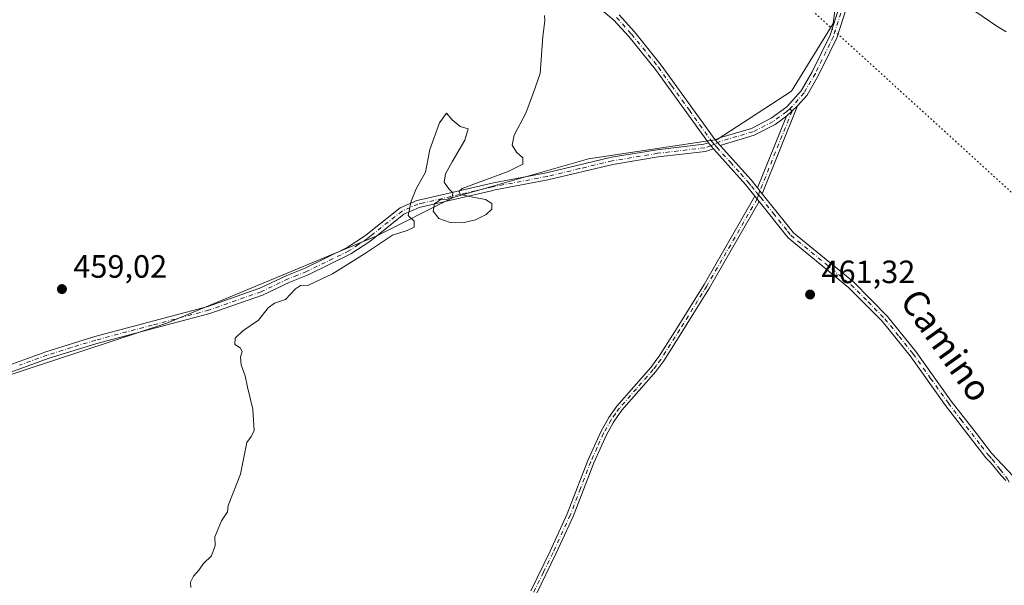
# Model space of a CAD drawing. Units: metres. Extents: x 625334 to 628834, y 4683288 to 4685663.
# Drawn here: x 626366 to 626671, y 4685225 to 4685400 of the extents above; entities that cross this region are included whole.
import ezdxf
from ezdxf.enums import TextEntityAlignment as Align

# ---------------------------------------------------------------- set-up
doc = ezdxf.new("R2010")
doc.units = ezdxf.units.M
doc.header["$MEASUREMENT"] = 0
doc.linetypes.add('DGN Style 4', pattern=[2.6384748266838614, 1.318413404963828, -0.6592067024819142, 0.001648016756204785, -0.6592067024819142])
doc.linetypes.add('DGN Style 5', pattern=[1.1536117293433497, 0.4944050268614355, -0.6592067024819142])
for name, color, linetype, lineweight in [('Camino Cxs', 7, 'Continuous', 0), ('Camino eje', 30, 'DGN Style 4', 13), ('Curva de nivel normal', 30, 'Continuous', 0), ('Espacio natural protegido', 121, 'Continuous', 13), ('Espacio natural protegido CxS', 121, 'Continuous', 0), ('Pista no pavimentada Cxs', 111, 'Continuous', 0), ('Pista no pavimentada eje', 91, 'DGN Style 4', 0), ('Punto de cota en terreno', 7, 'Continuous', 0), ('Rótulo de punto de cota en terreno', 7, 'Continuous', 0), ('Texto cartográfico', 7, 'Continuous', 0), ('Vía pecuaria eje', 92, 'DGN Style 5', 0)]:
    doc.layers.add(name, color=color, linetype=linetype, lineweight=lineweight)
doc.styles.add('Style-Arial', font='txt')

# ---------------------------------------------------------------- blocks, each defined once
blk = doc.blocks.new('5PATER')
at = {"layer": 'Punto de cota en terreno', "linetype": 'Continuous', "lineweight": 0}
h = blk.add_hatch(color=51, dxfattribs=at)
edge = h.paths.add_edge_path()
edge.add_ellipse((0, 0), major_axis=(-0.1095731443231308, -0.1110710700762829), ratio=0.9994222409660322, start_angle=0, end_angle=360)

msp = doc.modelspace()

# ---------------------------------------------------------------- linework, layer by layer
at = {"layer": 'Camino Cxs', "color": 7, "linetype": 'Continuous', "lineweight": 0, "extrusion": (0.003051146969734658, 0.007570953399535236, 0.9999666850284519), "elevation": 37845.48183867525, "flags": 128}
msp.add_lwpolyline([(626602.7969666586, 4685221.232528412), (626591.8062855209, 4685193.96174683)], dxfattribs=at)
at = {"layer": 'Camino Cxs', "color": 7, "linetype": 'Continuous', "lineweight": 0, "extrusion": (-0.002248222474230335, -0.002105271912343081, 0.9999952566516912), "elevation": -10811.85708253947, "flags": 128}
msp.add_lwpolyline([(626603.1126414016, 4685357.861363335), (626606.5726654814, 4685361.101370514)], dxfattribs=at)
msp.add_lwpolyline([(626603.1126414016, 4685357.861363335), (626606.5726654814, 4685361.101370514)], dxfattribs=at)
at = {"layer": 'Camino Cxs', "color": 7, "linetype": 'Continuous', "lineweight": 0, "extrusion": (0.002600102200724339, 0.006446630205791939, 0.9999758399219132), "elevation": 32294.93963615077, "flags": 128}
msp.add_lwpolyline([(626591.3731898483, 4685237.164559917), (626600.3435929718, 4685259.405022068)], dxfattribs=at)
at = {"layer": 'Camino Cxs', "color": 7, "linetype": 'Continuous', "lineweight": 0, "extrusion": (-0.000838477953348248, 0.0009304400514121452, 0.9999992156177087), "elevation": 4294.822335447572, "flags": 128}
msp.add_lwpolyline([(626583.2261714466, 4685359.192127234), (626581.6761695592, 4685360.91212798)], dxfattribs=at)
at = {"layer": 'Camino Cxs', "color": 7, "linetype": 'Continuous', "lineweight": 0, "extrusion": (-0.02396563839153133, 0.0297906199441688, 0.9992688162550799), "elevation": 125023.3773151549, "flags": 128}
msp.add_lwpolyline([(-3425073.606231354, -3255507.944762345), (-3425073.606231355, -3255510.24376787)], dxfattribs=at)
at = {"layer": 'Camino Cxs', "color": 7, "linetype": 'Continuous', "lineweight": 0, "extrusion": (-0.01015547218209758, 0.01273052587386167, 0.9998673912553272), "elevation": 53744.4694500015, "flags": 128}
msp.add_lwpolyline([(626566.2442934493, 4685040.883619162), (626567.5846798016, 4685039.203583019)], dxfattribs=at)
at = {"layer": 'Camino Cxs', "color": 7, "linetype": 'Continuous', "lineweight": 0}
for points in [[(626623.3400999998, 4685407.2301, 460.2016000000004), (626619.2801000001, 4685394.5801, 460.6282999999967), (626617.1001000004, 4685390.120100001, 460.6913999999961), (626613.6401000004, 4685383.030099999, 460.8031999999948), (626610.0500999996, 4685376.8201, 460.8576999999932), (626607.1201, 4685373.4801, 460.882500000007), (626603.6601, 4685370.2401, 460.8678999999975), (626600.1201, 4685367.6801, 460.8249999999971), (626593.6801000005, 4685364.390100001, 460.8987999999954), (626583.0601000005, 4685361.1601, 460.751099999994), (626581.5100999996, 4685362.880100001, 460.7482000000019), (626582.8701, 4685363.5801, 460.7599000000046), (626592.8000999996, 4685366.470100001, 460.7767000000022), (626598.9501, 4685369.610099999, 460.7970999999961), (626603.8201000001, 4685373.130100001, 460.8380999999936), (626608.2100999998, 4685378.130100001, 460.835500000001), (626611.6601, 4685384.090100001, 460.7842999999993), (626617.1901000004, 4685395.420100001, 460.6183000000019), (626621.1501000002, 4685407.770099999, 460.2026000000042)], [(626581.5100999996, 4685362.880100001, 460.7482000000019), (626582.8701, 4685363.5801, 460.7599000000046), (626592.8000999996, 4685366.470100001, 460.7767000000022), (626598.9501, 4685369.610099999, 460.7970999999961), (626603.8201000001, 4685373.130100001, 460.8380999999936), (626608.2100999998, 4685378.130100001, 460.835500000001), (626611.6601, 4685384.090100001, 460.7842999999993), (626617.1901000004, 4685395.420100001, 460.6183000000019), (626621.1501000002, 4685407.770099999, 460.2026000000042)], [(626623.3400999998, 4685407.2301, 460.2016000000004), (626619.2801000001, 4685394.5801, 460.6282999999967), (626617.1001000004, 4685390.120100001, 460.6913999999961), (626613.6401000004, 4685383.030099999, 460.8031999999948), (626610.0500999996, 4685376.8201, 460.8576999999932), (626607.1201, 4685373.4801, 460.882500000007)], [(626603.6601, 4685370.2401, 460.8678999999975), (626600.1201, 4685367.6801, 460.8249999999971), (626593.6801000005, 4685364.390100001, 460.8987999999954), (626583.0601000005, 4685361.1601, 460.751099999994)], [(626524.2401000002, 4685222.880100001, 461.4379000000045), (626530.2701000003, 4685235.220100001, 461.271900000007), (626535.5900999998, 4685246.800100001, 461.2933000000049), (626541.9600999998, 4685263.380100001, 461.2418000000035), (626545.9600999998, 4685272.290100001, 461.2125999999989), (626548.5000999998, 4685276.700099999, 461.2112000000052), (626550.9901000002, 4685280.2601, 461.2213000000047), (626561.5201000003, 4685292.2401, 461.2253000000055), (626563.4401000004, 4685294.8201, 461.2363000000041), (626563.9200999998, 4685295.450099999, 461.2396000000008), (626569.6801000005, 4685304.5601, 461.1101000000053), (626578.0500999996, 4685318.020099999, 461.1359999999986), (626593.8799999999, 4685345.42, 460.9762000000047), (626595.2200999996, 4685343.7401, 461.0111999999936), (626579.7701000003, 4685317.0001, 461.1546999999992), (626574.1001000004, 4685307.870100001, 461.192200000005), (626571.3800999997, 4685303.5001, 461.2289000000019), (626565.5601000005, 4685294.3101, 461.4247999999934), (626563.0701000001, 4685290.9801, 461.4668999999994), (626552.5701000001, 4685279.020099999, 461.2820999999968), (626550.1801000005, 4685275.620100001, 461.2767000000022), (626549.8800999997, 4685275.090100001, 461.2750999999989), (626547.7401000002, 4685271.370100001, 461.2688000000053), (626543.8000999996, 4685262.620100001, 461.3043999999937), (626537.4301000005, 4685246.020099999, 461.3413), (626532.0701000001, 4685234.360099999, 461.3398000000016), (626525.9501, 4685221.8101, 461.6852999999974)], [(626524.2401000002, 4685222.880100001, 461.4379000000045), (626530.2701000003, 4685235.220100001, 461.271900000007), (626535.5900999998, 4685246.800100001, 461.2933000000049), (626541.9600999998, 4685263.380100001, 461.2418000000035), (626545.9600999998, 4685272.290100001, 461.2125999999989), (626548.5000999998, 4685276.700099999, 461.2112000000052), (626550.9901000002, 4685280.2601, 461.2213000000047), (626561.5201000003, 4685292.2401, 461.2253000000055), (626563.4401000004, 4685294.8201, 461.2363000000041), (626563.9200999998, 4685295.450099999, 461.2396000000008), (626569.6801000005, 4685304.5601, 461.1101000000053), (626578.0500999996, 4685318.020099999, 461.1359999999986), (626593.8799999999, 4685345.42, 460.9762000000047)], [(626595.2200999996, 4685343.7401, 461.0111999999936), (626579.7701000003, 4685317.0001, 461.1546999999992), (626574.1001000004, 4685307.870100001, 461.192200000005), (626571.3800999997, 4685303.5001, 461.2289000000019), (626565.5601000005, 4685294.3101, 461.4247999999934), (626563.0701000001, 4685290.9801, 461.4668999999994), (626552.5701000001, 4685279.020099999, 461.2820999999968), (626550.1801000005, 4685275.620100001, 461.2767000000022), (626549.8800999997, 4685275.090100001, 461.2750999999989), (626547.7401000002, 4685271.370100001, 461.2688000000053), (626543.8000999996, 4685262.620100001, 461.3043999999937), (626537.4301000005, 4685246.020099999, 461.3413), (626532.0701000001, 4685234.360099999, 461.3398000000016), (626525.9501, 4685221.8101, 461.6852999999974)]]:
    msp.add_polyline3d(points, dxfattribs=at)
msp.add_3dface([(626596.1300999997, 4685346.210100001, 461.1224999999977), (626594.6901000004, 4685348.0001, 461.0345999999991), (626603.6601, 4685370.2401, 460.8678999999975), (626607.1201, 4685373.4801, 460.882500000007)], dxfattribs=at)
at = {"layer": 'Camino eje', "color": 30, "linetype": 'DGN Style 4', "lineweight": 13}
for points in [[(626622.2451, 4685407.5001, 460.186600000001), (626618.2351000002, 4685395.0001, 460.6206999999995), (626617.1451000003, 4685392.770099999, 460.6509999999981), (626612.6501000002, 4685383.5601, 460.7970999999961), (626609.1300999997, 4685377.475099999, 460.8467999999993), (626605.4700999996, 4685373.3051, 460.8600000000006), (626604.7423, 4685372.5175, 460.8610999999946)], [(626604.7423, 4685372.5175, 460.8610999999946), (626603.7401000002, 4685371.6851, 460.8555000000051), (626599.5351, 4685368.645099999, 460.8117000000057), (626593.2401000002, 4685365.4301, 460.8371999999945), (626588.2751000002, 4685363.985099999, 460.8000000000029), (626582.9650999998, 4685362.370100001, 460.773000000001), (626581.2270999998, 4685361.5417, 460.727899999998)], [(626604.7423, 4685372.5175, 460.8610999999946), (626605.3901000004, 4685371.860099999, 460.881899999993), (626595.4101, 4685347.1051, 461.0966000000044), (626594.9801000003, 4685345.842499999, 461.040599999993)], [(626594.9801000003, 4685345.842499999, 461.040599999993), (626594.5500999996, 4685344.5801, 461.0034000000014), (626578.9101, 4685317.5101, 461.1456000000035), (626576.0751, 4685312.9451, 461.1557999999932), (626570.5301000001, 4685304.030099999, 461.1671000000061), (626567.6501000002, 4685299.475099999, 461.171199999997), (626564.6201, 4685294.7225, 461.325800000006), (626563.2550999997, 4685292.9001, 461.2963000000018), (626562.2950999998, 4685291.610099999, 461.3004999999976), (626557.0450999998, 4685285.630100001, 461.2158999999957), (626551.7801000001, 4685279.640100001, 461.2495000000054), (626550.5351, 4685277.860099999, 461.2547999999952), (626549.2651000004, 4685276.0275, 461.2436000000016), (626546.8501000004, 4685271.8301, 461.2393000000012), (626544.8501000004, 4685267.3751, 461.2571999999927), (626542.8800999997, 4685263.0001, 461.2718000000023), (626539.6951000001, 4685254.710100001, 461.3102000000072), (626536.5100999996, 4685246.4101, 461.3176999999997), (626531.1700999998, 4685234.790100001, 461.3050999999978), (626528.1551000001, 4685228.620100001, 461.3147999999928), (626525.0950999996, 4685222.345100001, 461.5163999999932)]]:
    msp.add_polyline3d(points, dxfattribs=at)
at = {"layer": 'Curva de nivel normal', "color": 30, "linetype": 'Continuous', "lineweight": 0, "elevation": 460, "flags": 128}
for points in [[(626671.8499999996, 4685396.420100001), (626668.9699999997, 4685398.2601), (626662.1699999999, 4685402.890100001)], [(626528.5300000003, 4685401.520099999), (626528.6299999999, 4685399.840100001), (626527.9900000002, 4685394.9801), (626527.1299999999, 4685383.4901), (626525.1399999997, 4685377.620100001), (626522.7599999999, 4685371.200099999), (626519.04, 4685364.4001), (626518.4299999997, 4685361.3201), (626519.8499999996, 4685359.0701), (626521.8300000001, 4685357.3201), (626521.7699999996, 4685355.360099999), (626517.2400000002, 4685353.100099999), (626502.9000000004, 4685347.8201), (626501.8899999997, 4685346.850099999), (626502.4699999997, 4685345.9901), (626506.25, 4685345.1501), (626510.2000000002, 4685344.4101), (626512.1600000003, 4685343.120100001), (626512.1399999997, 4685341.440099999), (626510.3499999996, 4685339.700099999), (626507.0999999996, 4685338.0701), (626503.1900000004, 4685337.120100001), (626499.1900000004, 4685337.2301), (626495.6699999999, 4685338.530099999), (626493.8899999997, 4685340.780099999), (626494.3200000003, 4685343.0701), (626496.1500000004, 4685344.270099999), (626498.2400000002, 4685344.540100001), (626499.7800000003, 4685345.140100001), (626500.0599999997, 4685346.4301), (626498.7999999998, 4685347.7501), (626497.3399999999, 4685349.8201), (626497.7999999998, 4685352.420100001), (626499.7800000003, 4685356.130100001), (626503.7199999997, 4685362.8201), (626504.7800000003, 4685366.3301), (626502.2800000003, 4685367.020099999), (626499.8499999996, 4685369.090100001), (626498.0999999996, 4685371.2401), (626495.8600000005, 4685368.220100001), (626492.8600000005, 4685359.9301), (626491.5199999996, 4685352.860099999), (626488.6100000005, 4685347.6801), (626487.0499999998, 4685343.860099999), (626486.1900000004, 4685339.4001), (626487.9800000006, 4685337.710100001), (626488.0300000003, 4685335.770099999), (626485.8600000005, 4685334.7301), (626481.2999999998, 4685333.360099999), (626472.6100000005, 4685327.5101), (626462.6299999999, 4685321.370100001), (626455.2599999999, 4685317.840100001), (626452.7100000001, 4685317.6501), (626451.1299999999, 4685316.690099999), (626448.0800000001, 4685313.380100001), (626444.6399999997, 4685312.1801), (626442.6500000004, 4685310.770099999), (626439.6500000004, 4685306.940099999), (626434.8399999999, 4685303.630100001), (626432.3899999997, 4685301.370100001), (626432.3499999996, 4685299.420100001), (626433.9400000004, 4685298.370100001), (626434.5899999999, 4685297.2401), (626434.1299999999, 4685295.4101), (626434.3300000001, 4685293.0801), (626435.5800000001, 4685289.6801), (626436.2400000002, 4685286.1601), (626437.8799999999, 4685279.350099999), (626438.3799999999, 4685272.600099999), (626437.3899999997, 4685270.860099999), (626436.0599999997, 4685268.940099999), (626434.0899999999, 4685259.0801), (626430.2199999997, 4685249.4101), (626430.04, 4685247.420100001), (626428.1500000004, 4685244.6501), (626426.1600000003, 4685239.6601), (626426.1799999997, 4685236.9801), (626425.04, 4685233.7501), (626422.5999999996, 4685231.420100001), (626421.2199999997, 4685229.420100001), (626419.4800000006, 4685227.420100001), (626418.5099999999, 4685225.540100001), (626418.7000000002, 4685223.920100001)]]:
    msp.add_lwpolyline(points, dxfattribs=at)
at = {"layer": 'Espacio natural protegido', "color": 121, "linetype": 'Continuous', "lineweight": 13, "flags": 128}
msp.add_lwpolyline([(626095.1878000008, 4685233.022300002), (626151.1875000002, 4685250.0219), (626182.1874000012, 4685255.021700001), (626234.1870999997, 4685260.021300001), (626270.1869000022, 4685273.021100001), (626302.1867000011, 4685277.020799999), (626332.1867000017, 4685280.020700002), (626411.1863000002, 4685306.020000001), (626476.1860000008, 4685333.019700003), (626500.1859000013, 4685345.019500001), (626542.1857000005, 4685357.019200004), (626582.1855000015, 4685363.018900001), (626605.1854000007, 4685378.018900001), (626618.1855000014, 4685399.0187), (626619.1855000005, 4685407.018800001), (626619.1858000013, 4685449.018899998), (626609.1858999998, 4685472.018999998), (626602.1860000002, 4685483.0192), (626594.1863000012, 4685498.019200004), (626593.186300002, 4685504.019300003), (626590.1864000012, 4685522.019400002), (626589.1865999997, 4685548.019500002), (626582.6772, 4685575.497400003)], dxfattribs=at)
at = {"layer": 'Espacio natural protegido CxS', "color": 121, "linetype": 'Continuous', "lineweight": 0, "flags": 128}
msp.add_lwpolyline([(626332.1867000011, 4685280.020700002), (626411.1862999997, 4685306.020000001), (626476.1860000002, 4685333.019700001), (626500.1859000007, 4685345.019499999), (626542.1856999999, 4685357.019200002), (626582.1854999987, 4685363.018900001), (626605.1854000001, 4685378.018900001), (626618.1855000008, 4685399.0187), (626619.1854999999, 4685407.018799999), (626619.1858000007, 4685449.018899999), (626609.1858999992, 4685472.018999999), (626602.1859999996, 4685483.019200001), (626594.1863000006, 4685498.019200002), (626593.1862999992, 4685504.019300002), (626590.1864000007, 4685522.019400001), (626589.1865999991, 4685548.019500001), (626582.6771858312, 4685575.497386214), (626583.4410166672, 4685575.317083333), (626598.2666000006, 4685571.819400001), (626627.6963999993, 4685566.369299999), (626655.7260999999, 4685560.389), (626688.3861000005, 4685559.698799999)], dxfattribs=at)
at = {"layer": 'Pista no pavimentada Cxs', "color": 111, "linetype": 'Continuous', "lineweight": 0, "extrusion": (0.002528076001565713, -0.003011147851507523, 0.9999922708803036), "elevation": -12063.57557629131, "flags": 128}
msp.add_lwpolyline([(626576.233088163, 4685346.895985291), (626577.8031074147, 4685345.025976812)], dxfattribs=at)
msp.add_lwpolyline([(626576.233088163, 4685346.895985291), (626577.8031074147, 4685345.025976812)], dxfattribs=at)
at = {"layer": 'Pista no pavimentada Cxs', "color": 111, "linetype": 'Continuous', "lineweight": 0, "extrusion": (-0.000838477953348248, 0.0009304400514121452, 0.9999992156177087), "elevation": 4294.822335447572, "flags": 128}
msp.add_lwpolyline([(626583.2261714466, 4685359.192127234), (626581.6761695592, 4685360.91212798)], dxfattribs=at)
at = {"layer": 'Pista no pavimentada Cxs', "color": 111, "linetype": 'Continuous', "lineweight": 0, "extrusion": (0.3531580078363749, 0.3309506501995044, 0.8750720476815429), "elevation": 1772309.338012083, "flags": 128}
msp.add_lwpolyline([(2990344.298582034, -3203431.961256954), (2990329.97817158, -3203431.675922059), (2990326.743532445, -3203431.37550429)], dxfattribs=at)
at = {"layer": 'Pista no pavimentada Cxs', "color": 111, "linetype": 'Continuous', "lineweight": 0, "extrusion": (-0.02396563839153133, 0.0297906199441688, 0.9992688162550799), "elevation": 125023.3773151549, "flags": 128}
msp.add_lwpolyline([(-3425073.606231354, -3255507.944762345), (-3425073.606231355, -3255510.24376787)], dxfattribs=at)
at = {"layer": 'Pista no pavimentada Cxs', "color": 111, "linetype": 'Continuous', "lineweight": 0, "extrusion": (-0.01015547218209758, 0.01273052587386167, 0.9998673912553272), "elevation": 53744.4694500015, "flags": 128}
msp.add_lwpolyline([(626566.2442934493, 4685040.883619162), (626567.5846798016, 4685039.203583019)], dxfattribs=at)
at = {"layer": 'Pista no pavimentada Cxs', "color": 111, "linetype": 'Continuous', "lineweight": 0}
for points in [[(626671.7692999998, 4685257.1171, 462.2253999999957), (626670.3404999999, 4685258.664899999, 462.2201999999961), (626667.1300999997, 4685262.590100001, 461.9979000000022), (626665.6300999997, 4685264.190099999, 462.0198999999994), (626653.0401, 4685280.470100001, 461.7495999999956), (626642.0601000005, 4685295.860099999, 461.5335000000051), (626633.4001000002, 4685306.610099999, 461.406799999997), (626622.9700999996, 4685317.120100001, 461.2780999999959), (626604.2100999998, 4685332.4801, 461.1101999999955), (626595.2200999996, 4685343.7401, 461.0111999999936), (626593.8799999999, 4685345.42, 460.9762000000047), (626590.9600999998, 4685349.0801, 460.8718999999983), (626584.6201, 4685356.0701, 460.7498000000051), (626580.9700999996, 4685360.110099999, 460.6956999999966), (626579.4001000002, 4685361.9801, 460.7053000000015), (626562.9801000003, 4685384.770099999, 460.4600000000065), (626554.7100999998, 4685395.0101, 460.360400000005), (626550.0900999998, 4685400.110099999, 460.2777999999962), (626542.5701000001, 4685406.380100001, 460.1310999999987)], [(626579.4001000002, 4685361.9801, 460.7053000000015), (626562.9801000003, 4685384.770099999, 460.4600000000065), (626554.7100999998, 4685395.0101, 460.360400000005), (626550.0900999998, 4685400.110099999, 460.2777999999962), (626542.5701000001, 4685406.380100001, 460.1310999999987)], [(626551.6501000002, 4685401.7301, 460.2590999999957), (626556.4200999998, 4685396.470100001, 460.3420000000042), (626564.7701000003, 4685386.130100001, 460.4523999999947), (626581.5100999996, 4685362.880100001, 460.7482000000019), (626583.0601000005, 4685361.1601, 460.751099999994), (626592.6700999998, 4685350.540100001, 460.8892000000051), (626594.6901000004, 4685348.0001, 461.0345999999991), (626596.1300999997, 4685346.210100001, 461.1224999999977), (626603.7701000003, 4685336.630100001, 461.0819999999949), (626605.8201000001, 4685334.0701, 461.110400000005), (626624.4801000003, 4685318.790100001, 461.2832000000053), (626635.0701000001, 4685308.110099999, 461.4199999999983), (626643.8601000002, 4685297.220100001, 461.5455999999977), (626654.8400999998, 4685281.8201, 461.7507000000041), (626662.6401000004, 4685271.710100001, 461.9829000000027), (626667.3400999998, 4685265.6501, 462.0440999999992), (626674.0701000001, 4685258.4801, 462.3343000000023)], [(626551.6501000002, 4685401.7301, 460.2590999999957), (626556.4200999998, 4685396.470100001, 460.3420000000042), (626564.7701000003, 4685386.130100001, 460.4523999999947), (626581.5100999996, 4685362.880100001, 460.7482000000019)], [(626356.4101, 4685290.9301, 458.7410999999993), (626373.6601, 4685297.1501, 458.9418000000006), (626388.8000999996, 4685301.8201, 459.0611000000063), (626423.9301000005, 4685311.130100001, 459.3877999999968), (626440.0601000005, 4685316.8201, 459.5627999999998), (626448.4600999998, 4685320.8101, 459.6625000000058), (626454.1801000005, 4685323.0801, 459.6600999999937), (626467.2100999998, 4685329.450099999, 459.8187999999937), (626472.8800999997, 4685333.220100001, 459.8426000000036), (626475.0800999999, 4685334.960100001, 459.8652000000002), (626483.6700999998, 4685341.790100001, 459.9373000000051), (626488.8101000005, 4685344.050100001, 460.0429000000004), (626492.2200999996, 4685344.8301, 460.1079000000027), (626512.7100999998, 4685349.550100001, 460.0506000000024), (626529.1001000004, 4685352.670100001, 460.1809000000067), (626549.3000999996, 4685357.5001, 460.3108000000066), (626563.4901000002, 4685359.850099999, 460.4655000000057), (626578.0301000001, 4685361.5601, 460.6756000000024), (626579.4001000002, 4685361.9801, 460.7053000000015), (626580.9700999996, 4685360.110099999, 460.6956999999966), (626578.5000999998, 4685359.350099999, 460.6489000000002), (626563.8101000005, 4685357.620100001, 460.4493999999977), (626549.7500999998, 4685355.290100001, 460.4367999999959), (626529.5701000001, 4685350.470100001, 460.264599999995), (626513.1801000005, 4685347.350099999, 460.0703999999969), (626512.0401, 4685347.0801, 460.067200000005), (626489.5900999998, 4685341.920100001, 460.0562000000064), (626484.8400999998, 4685339.850099999, 459.9658000000054), (626474.2100999998, 4685331.4001, 459.9024999999965), (626468.3201000001, 4685327.4901, 459.8448999999965), (626455.0900999998, 4685321.020099999, 459.8542000000016), (626449.3601000002, 4685318.7401, 459.8352000000014), (626440.9200999998, 4685314.7301, 459.6995000000024), (626424.5900999998, 4685308.970100001, 459.4419000000053), (626389.4200999998, 4685299.6601, 459.1076999999932), (626374.3800999997, 4685295.0101, 458.9680999999982), (626357.2200999996, 4685288.8301, 458.7771000000066)], [(626356.4101, 4685290.9301, 458.7410999999993), (626373.6601, 4685297.1501, 458.9418000000006), (626388.8000999996, 4685301.8201, 459.0611000000063), (626423.9301000005, 4685311.130100001, 459.3877999999968), (626440.0601000005, 4685316.8201, 459.5627999999998), (626448.4600999998, 4685320.8101, 459.6625000000058), (626454.1801000005, 4685323.0801, 459.6600999999937), (626467.2100999998, 4685329.450099999, 459.8187999999937), (626472.8800999997, 4685333.220100001, 459.8426000000036), (626475.0800999999, 4685334.960100001, 459.8652000000002), (626483.6700999998, 4685341.790100001, 459.9373000000051), (626488.8101000005, 4685344.050100001, 460.0429000000004), (626492.2200999996, 4685344.8301, 460.1079000000027), (626512.7100999998, 4685349.550100001, 460.0506000000024), (626529.1001000004, 4685352.670100001, 460.1809000000067), (626549.3000999996, 4685357.5001, 460.3108000000066), (626563.4901000002, 4685359.850099999, 460.4655000000057), (626578.0301000001, 4685361.5601, 460.6756000000024), (626579.4001000002, 4685361.9801, 460.7053000000015)], [(626580.9700999996, 4685360.110099999, 460.6956999999966), (626578.5000999998, 4685359.350099999, 460.6489000000002), (626563.8101000005, 4685357.620100001, 460.4493999999977), (626549.7500999998, 4685355.290100001, 460.4367999999959), (626529.5701000001, 4685350.470100001, 460.264599999995), (626513.1801000005, 4685347.350099999, 460.0703999999969), (626512.0401, 4685347.0801, 460.067200000005), (626489.5900999998, 4685341.920100001, 460.0562000000064), (626484.8400999998, 4685339.850099999, 459.9658000000054), (626474.2100999998, 4685331.4001, 459.9024999999965), (626468.3201000001, 4685327.4901, 459.8448999999965), (626455.0900999998, 4685321.020099999, 459.8542000000016), (626449.3601000002, 4685318.7401, 459.8352000000014), (626440.9200999998, 4685314.7301, 459.6995000000024), (626424.5900999998, 4685308.970100001, 459.4419000000053), (626389.4200999998, 4685299.6601, 459.1076999999932), (626374.3800999997, 4685295.0101, 458.9680999999982), (626357.2200999996, 4685288.8301, 458.7771000000066)], [(626593.8799999999, 4685345.42, 460.9762000000047), (626590.9600999998, 4685349.0801, 460.8718999999983), (626584.6201, 4685356.0701, 460.7498000000051), (626580.9700999996, 4685360.110099999, 460.6956999999966)], [(626671.7692999998, 4685257.1171, 462.2253999999957), (626670.3404999999, 4685258.664899999, 462.2201999999961), (626667.1300999997, 4685262.590100001, 461.9979000000022), (626665.6300999997, 4685264.190099999, 462.0198999999994), (626653.0401, 4685280.470100001, 461.7495999999956), (626642.0601000005, 4685295.860099999, 461.5335000000051), (626633.4001000002, 4685306.610099999, 461.406799999997), (626622.9700999996, 4685317.120100001, 461.2780999999959), (626604.2100999998, 4685332.4801, 461.1101999999955), (626595.2200999996, 4685343.7401, 461.0111999999936)], [(626596.1300999997, 4685346.210100001, 461.1224999999977), (626603.7701000003, 4685336.630100001, 461.0819999999949), (626605.8201000001, 4685334.0701, 461.110400000005), (626624.4801000003, 4685318.790100001, 461.2832000000053), (626635.0701000001, 4685308.110099999, 461.4199999999983), (626643.8601000002, 4685297.220100001, 461.5455999999977), (626654.8400999998, 4685281.8201, 461.7507000000041), (626662.6401000004, 4685271.710100001, 461.9829000000027), (626667.3400999998, 4685265.6501, 462.0440999999992), (626674.0701000001, 4685258.4801, 462.3343000000023)]]:
    msp.add_polyline3d(points, dxfattribs=at)
at = {"layer": 'Pista no pavimentada eje', "color": 91, "linetype": 'DGN Style 4', "lineweight": 0}
for points in [[(626550.8701, 4685400.920100001, 460.2654000000039), (626555.5651000004, 4685395.7401, 460.3487000000023), (626563.8750999998, 4685385.450099999, 460.4551999999967), (626567.9801000003, 4685379.752499999, 460.5124000000069), (626573.4952999996, 4685372.092499999, 460.5739000000031), (626580.4550999999, 4685362.4301, 460.7318999999989), (626581.2270999998, 4685361.5417, 460.727899999998)], [(626581.2270999998, 4685361.5417, 460.727899999998), (626580.1851000005, 4685361.045100001, 460.7017000000051), (626578.2651000004, 4685360.4551, 460.662599999996), (626563.6501000002, 4685358.735099999, 460.4572999999946), (626549.5251000002, 4685356.395099999, 460.3736000000063), (626539.4250999996, 4685353.9801, 460.3157000000065), (626529.3350999998, 4685351.5701, 460.2189000000071), (626512.9451000001, 4685348.450099999, 460.0620999999956), (626512.3750999998, 4685348.315099999, 460.0619000000006), (626502.1300999997, 4685345.9551, 460.0497000000032), (626490.9051000001, 4685343.3751, 460.0751000000019), (626489.1851000005, 4685342.9825, 460.0498999999982), (626486.8251, 4685341.950099999, 460.014599999995), (626484.2550999997, 4685340.8201, 459.9511000000057), (626474.6451000003, 4685333.1801, 459.8611999999994), (626473.5450999998, 4685332.3101, 459.8525999999983), (626470.7100999998, 4685330.425100001, 459.8818000000028), (626467.7651000004, 4685328.470100001, 459.8264999999956), (626454.6350999996, 4685322.050100001, 459.7262999999948), (626451.7701000003, 4685320.9101, 459.8070000000008), (626448.9101, 4685319.7751, 459.7385999999969), (626440.4901000002, 4685315.7751, 459.6248999999953), (626424.2600999996, 4685310.050100001, 459.4133000000002), (626406.6750999996, 4685305.395099999, 459.2641000000004), (626389.1101000002, 4685300.7401, 459.082899999994), (626381.5900999998, 4685298.415100001, 459.0151999999944), (626374.0201000003, 4685296.0801, 458.9538999999932), (626365.4401000004, 4685292.9901, 458.8046999999933)], [(626581.2270999998, 4685361.5417, 460.727899999998), (626582.0151000004, 4685360.6351, 460.7216999999946), (626583.8400999998, 4685358.6151, 460.7277000000031), (626586.2424999997, 4685355.960100001, 460.7961000000069), (626589.4124999996, 4685352.465100001, 460.8325000000041), (626591.8151000004, 4685349.8101, 460.872000000003), (626592.8251, 4685348.540100001, 460.8849999999948), (626594.2851, 4685346.710100001, 461.0034000000014), (626594.9801000003, 4685345.842499999, 461.040599999993)], [(626594.9801000003, 4685345.842499999, 461.040599999993), (626595.6750999996, 4685344.975099999, 461.0571999999956), (626599.4951, 4685340.1851, 461.1592999999993), (626603.9901000002, 4685334.5551, 461.099000000002), (626605.0151000004, 4685333.2751, 461.1058000000049), (626623.7251000004, 4685317.9551, 461.2734999999957), (626629.0201000003, 4685312.6151, 461.3423999999941), (626634.2351000002, 4685307.360099999, 461.4036000000052), (626638.6300999997, 4685301.915100001, 461.460699999996), (626642.9600999998, 4685296.540100001, 461.5273000000016), (626648.4501, 4685288.840100001, 461.630799999999), (626653.9401000004, 4685281.145099999, 461.7448000000004), (626657.8400999998, 4685276.090100001, 461.8233000000037), (626664.1350999996, 4685267.950099999, 461.9695999999968), (626666.4851000002, 4685264.920100001, 462.0252999999939), (626667.5427000001, 4685263.792300001, 462.0155999999988), (626670.0179000003, 4685260.587900001, 462.1880999999995), (626672.2572999997, 4685257.7709, 462.200800000006), (626672.8393000001, 4685256.659700001, 462.2544999999955)]]:
    msp.add_polyline3d(points, dxfattribs=at)
at = {"layer": 'Vía pecuaria eje', "color": 92, "linetype": 'DGN Style 5', "lineweight": 0}
msp.add_polyline3d([(626373.9128999999, 4685620.143400001, 455.5304999999935), (626417.3408000004, 4685580.150900001, 457.2651000000042), (626741.6661, 4685284.554400001, 462.4860999999946), (627066.1588000003, 4685044.9046, 467.9440000000032), (627405.8953, 4684805.225500001, 472.6300000000047), (627826.9044000005, 4684555.2237, 481.7541999999958), (628232.7446, 4684330.680000001, 426.8309000000008), (628461.1787999999, 4684253.9625, 393.3705999999947), (628767.7818, 4684164.325999999, 377.6008000000002)], dxfattribs=at)

# ---------------------------------------------------------------- block references
at = {"layer": 'Punto de cota en terreno', "color": 7, "linetype": 'Continuous', "lineweight": 0, "xscale": 10, "yscale": 10, "zscale": 10}
for p in [(626378.6299999999, 4685316.59, 459.0200000000041), (626611.0099999999, 4685314.9, 461.320000000007)]:
    msp.add_blockref('5PATER', p, dxfattribs=at)

# ---------------------------------------------------------------- texts
at = {"layer": 'Rótulo de punto de cota en terreno', "color": 7, "linetype": 'Continuous', "lineweight": 0, "style": 'Style-Arial'}
for s, p in [('459,02', (626382.1578000003, 4685320.117799999)), ('461,32', (626614.5378000002, 4685318.427800001))]:
    msp.add_text(s, height=7.000000000000002, dxfattribs=at).set_placement(p)
at = {"layer": 'Texto cartográfico', "color": 7, "linetype": 'Continuous', "lineweight": 0, "style": 'Style-Arial'}
msp.add_text('Camino', height=8, rotation=305.4877215278885, dxfattribs=at).set_placement((626653.3376973028, 4685299.138168203), align=Align.MIDDLE_CENTER)

doc.saveas('drawing.dxf')
